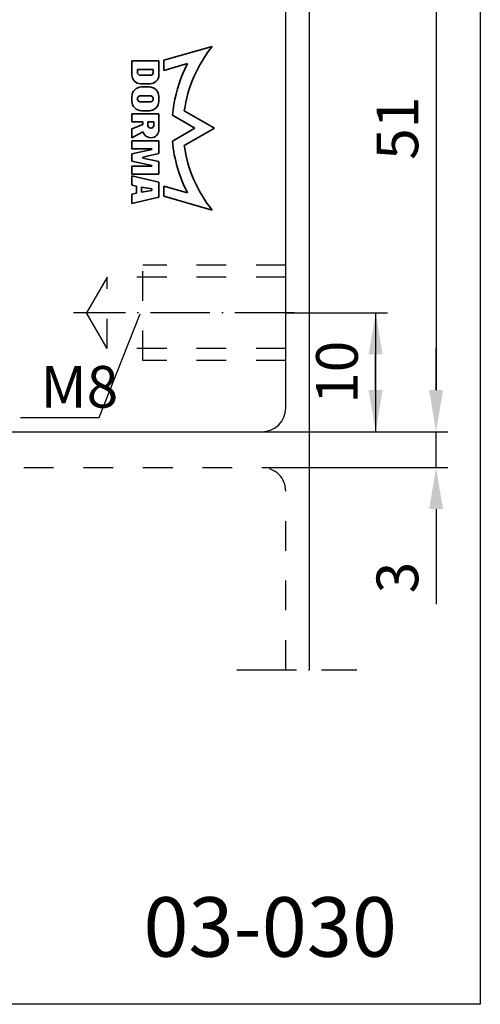
# Model space of a CAD drawing. Extents: x 0 to 197, y 0 to 285.
# Drawn here: x 158 to 197, y 0 to 83 of the extents above; entities that cross this region are included whole.
import ezdxf
from ezdxf.enums import TextEntityAlignment as Align

# ---------------------------------------------------------------- set-up
doc = ezdxf.new("R2010")
doc.units = 0
doc.header["$LTSCALE"] = 25
doc.linetypes.add('MITTELLINIE-K', pattern=[0.28, 0.2, -0.04, 0, -0.04])
doc.linetypes.add('VERDECKT', pattern=[0.2, 0.1, -0.1])
doc.layers.get('DEFPOINTS').update_dxf_attribs({"linetype": 'CONTINUOUS'})
doc.layers.add('AM_VIS', color=2, linetype='CONTINUOUS', lineweight=35)
for name, color, linetype in [('Detail-Rahmen', 7, 'CONTINUOUS'), ('Deutsch', 4, 'CONTINUOUS'), ('Dick', 2, 'CONTINUOUS'), ('Duenn', 7, 'CONTINUOUS'), ('Mass', 7, 'CONTINUOUS'), ('Mittellinie-K', 7, 'MITTELLINIE-K'), ('Schriftfeld', 7, 'CONTINUOUS'), ('Verdeckt', 7, 'VERDECKT')]:
    doc.layers.add(name, color=color, linetype=linetype)
doc.styles.add('ISO8', font='iso8')
doc.dimstyles.new('DORMA', dxfattribs={"dimtxt": 3.5, "dimasz": 3.5, "dimexe": 1, "dimexo": 0, "dimgap": 1.5, "dimtad": 1, "dimdec": 8, "dimdsep": 46, "dimtxsty": 'ISO8', "dimcen": 0.1, "dimclrt": 256, "dimadec": 0, "dimazin": 0, "dimtfac": 1, "dimtdec": 8, "dimtofl": 0, "dimtmove": 0, "dimatfit": 3, "dimfxl": 0, "dimtolj": 1, "dimarcsym": 0})

# ---------------------------------------------------------------- blocks, each defined once
blk = doc.blocks.new('*D12')
at = {"layer": 'DEFPOINTS', "color": 0}
for p in [(180.662, 58.11), (188.21, 58.11), (178.662, 48.11)]:
    blk.add_point(p, dxfattribs=at)
at = {"layer": 'Duenn', "color": 0, "lineweight": -2}
for p, q in [((180.662, 58.11), (189.21, 58.11)), ((188.21, 51.61), (188.21, 54.61)), ((178.662, 48.11), (189.21, 48.11))]:
    blk.add_line(p, q, dxfattribs=at)
at = {"layer": 'Duenn', "color": 0}
for points in [[(187.626, 54.61), (188.793, 54.61), (188.21, 58.11)], [(187.626, 51.61), (188.793, 51.61), (188.21, 48.11)]]:
    blk.add_solid(points, dxfattribs=at)
at = {"layer": 'Duenn', "insert": (184.96, 53.11), "char_height": 3.5, "attachment_point": 5, "rotation": 90, "style": 'ISO8'}
blk.add_mtext('\\A1;10', dxfattribs=at)
blk = doc.blocks.new('*D11')
at = {"layer": 'DEFPOINTS', "color": 0}
for p in [(178.662, 99.11), (178.662, 48.11), (193.285, 48.11)]:
    blk.add_point(p, dxfattribs=at)
at = {"layer": 'Duenn', "color": 0, "lineweight": -2}
for p, q in [((178.662, 99.11), (194.285, 99.11)), ((193.285, 95.61), (193.285, 51.61)), ((178.662, 48.11), (194.285, 48.11))]:
    blk.add_line(p, q, dxfattribs=at)
at = {"layer": 'Duenn', "color": 0}
for points in [[(192.702, 95.61), (193.868, 95.61), (193.285, 99.11)], [(192.702, 51.61), (193.868, 51.61), (193.285, 48.11)]]:
    blk.add_solid(points, dxfattribs=at)
at = {"layer": 'Duenn', "insert": (190.035, 73.61), "char_height": 3.5, "attachment_point": 5, "rotation": 90, "style": 'ISO8'}
blk.add_mtext('\\A1;51', dxfattribs=at)
blk = doc.blocks.new('detail_r')
at = {"layer": 'Detail-Rahmen'}
blk.add_lwpolyline([(0, 0), (0, 285), (197, 285), (197, 0)], close=True, dxfattribs=at)
at = {"layer": 'Deutsch', "style": 'ISO8'}
blk.add_attdef('ZEICHNUNGSNAME', text='', height=5, dxfattribs=at).set_placement((98, 271), align=Align.CENTER)
at = {"layer": 'Schriftfeld', "style": 'ISO8'}
for tag, p in [('ARTIKEL-NR', (182, 265)), ('MASSSTAB', (30, 4)), ('DATUM', (98, 4))]:
    blk.add_attdef(tag, text='', height=3, dxfattribs=at).set_placement(p, align=Align.CENTER)
for tag, p in [('QUELLPFAD', (8, 12)), ('ZIELPFAD', (5, 12))]:
    blk.add_attdef(tag, p, '', height=2, rotation=90, dxfattribs=at)
blk.add_attdef('ZEICHNUNGSNUMMER', text='', height=5, dxfattribs=at).set_placement((190, 4), align=Align.RIGHT)
blk = doc.blocks.new('*D5')
at = {"layer": 'DEFPOINTS', "color": 0}
for p in [(178.662, 48.11), (178.662, 45.11), (193.285, 45.11)]:
    blk.add_point(p, dxfattribs=at)
at = {"layer": 'Mass', "color": 0, "lineweight": -2}
for p, q in [((193.285, 51.61), (193.285, 55.11)), ((178.662, 48.11), (194.285, 48.11)), ((178.662, 45.11), (194.285, 45.11)), ((193.285, 41.61), (193.285, 33.61))]:
    blk.add_line(p, q, dxfattribs=at)
at = {"layer": 'Mass', "color": 0}
for points in [[(192.702, 51.61), (193.868, 51.61), (193.285, 48.11)], [(192.702, 41.61), (193.868, 41.61), (193.285, 45.11)]]:
    blk.add_solid(points, dxfattribs=at)
at = {"layer": 'Mass', "insert": (190.035, 35.86), "char_height": 3.5, "attachment_point": 5, "rotation": 90, "style": 'ISO8'}
blk.add_mtext('\\A1;3', dxfattribs=at)
blk = doc.blocks.new('*D13')
at = {"layer": 'DEFPOINTS', "color": 0}
for p in [(180.662, 90.985), (180.662, 85.11), (117.662, 67.11)]:
    blk.add_point(p, dxfattribs=at)
at = {"layer": 'Mass', "color": 0, "lineweight": -2}
for p, q in [((117.662, 67.11), (117.662, 91.985)), ((180.662, 85.11), (180.662, 91.985)), ((121.162, 90.985), (177.162, 90.985))]:
    blk.add_line(p, q, dxfattribs=at)
at = {"layer": 'Mass', "color": 0}
for points in [[(121.162, 91.569), (121.162, 90.402), (117.662, 90.985)], [(177.162, 91.569), (177.162, 90.402), (180.662, 90.985)]]:
    blk.add_solid(points, dxfattribs=at)
at = {"layer": 'Mass', "insert": (149.162, 94.235), "char_height": 3.5, "attachment_point": 5, "style": 'ISO8'}
blk.add_mtext('\\A1;63 (53)', dxfattribs=at)

msp = doc.modelspace()

# ---------------------------------------------------------------- linework, layer by layer
at = {"layer": 'AM_VIS'}
for p, q in [((170.40962663, 79.32416023), (174.49127576, 80.4883617)), ((167.73482353, 78.09122217), (167.73482395, 79.28642718)), ((167.73482395, 79.28642718), (170.0015208, 79.28642638)), ((170.0015208, 79.28642638), (170.00152038, 78.09122138)), ((170.40962633, 78.46879736), (170.40962663, 79.32416023)), ((172.41023673, 79.0424242), (170.40962633, 78.46879736)), ((168.20150873, 78.55312387), (168.20150861, 78.21977741)), ((168.20150861, 78.21977741), (168.33484715, 78.08643878)), ((169.5348355, 78.5531234), (168.20150873, 78.55312387)), ((168.33484715, 78.08643878), (169.40149676, 78.08643841)), ((169.40149676, 78.08643841), (169.53483538, 78.21977694)), ((169.53483538, 78.21977694), (169.5348355, 78.5531234)), ((169.26337473, 77.35307625), (168.47296865, 77.35307653)), ((168.53479562, 77.08645839), (169.20148853, 77.08645816)), ((167.73482275, 75.88641143), (167.73482289, 76.28642718)), ((169.25914986, 76.33644338), (168.47713376, 76.33644365)), ((170.00146069, 76.28642638), (170.00146055, 75.88641064)), ((168.47713358, 75.83645349), (169.25914969, 75.83645322)), ((167.73482214, 74.15306892), (167.73482238, 74.81976183)), ((167.73482238, 74.81976183), (170.00151923, 74.81976103)), ((169.20148783, 75.08643848), (168.53479491, 75.08643871)), ((170.00151923, 74.81976103), (170.00151876, 73.48643426)), ((173.02921402, 73.6098511), (171.14027083, 74.70047633)), ((172.14013317, 75.06582842), (174.6618735, 73.60985053)), ((167.73482193, 73.55310435), (168.66813309, 73.92642843)), ((168.66813317, 74.15306859), (167.73482214, 74.15306892)), ((168.66813309, 73.92642843), (168.66813317, 74.15306859)), ((169.08480147, 74.15306844), (169.08480137, 73.84641332)), ((169.58479163, 74.15306826), (169.08480147, 74.15306844)), ((169.58479152, 73.84641315), (169.58479163, 74.15306826)), ((167.73482167, 72.81974214), (167.73482193, 73.55310435)), ((168.66813287, 73.30715398), (167.73482167, 72.81974214)), ((171.14027006, 72.51928625), (173.02921402, 73.6098511)), ((174.6618735, 73.60985053), (172.14013215, 72.15393346)), ((167.73482134, 71.88643112), (167.73482158, 72.55306498)), ((167.73482158, 72.55306498), (170.00151843, 72.55306418)), ((170.00151843, 72.55306418), (170.00151805, 71.48641457)), ((167.73482098, 70.85308663), (167.73482119, 71.45311025)), ((167.73482119, 71.45311025), (169.40149455, 71.81976124)), ((169.40149457, 71.88643053), (167.73482134, 71.88643112)), ((168.66813213, 71.19310559), (168.6681321, 71.11309063)), ((170.00151805, 71.48641457), (168.66813213, 71.19310559)), ((169.40149455, 71.81976124), (169.40149457, 71.88643053)), ((167.73482059, 69.75307285), (167.73482083, 70.41976576)), ((167.73482083, 70.41976576), (169.40149406, 70.41976518)), ((169.40149408, 70.48637542), (167.73482098, 70.85308663)), ((168.6681321, 71.11309063), (170.00151782, 70.81972166)), ((169.40149406, 70.41976518), (169.40149408, 70.48637542)), ((170.00151782, 70.81972166), (170.00151744, 69.75307205)), ((167.73482027, 68.81976183), (167.73482055, 69.61973427)), ((167.73482055, 69.61973427), (170.00151721, 69.08637914)), ((170.00151744, 69.75307205), (167.73482059, 69.75307285)), ((168.13483599, 68.7477187), (167.73482027, 68.81976183)), ((168.13483578, 68.15838342), (168.13483599, 68.7477187)), ((168.53479266, 68.67573462), (168.5347925, 68.23042627)), ((169.40149339, 68.5197199), (168.53479266, 68.67573462)), ((170.00151721, 69.08637914), (170.00151676, 67.81972166)), ((170.40962261, 67.89554381), (170.40962291, 68.75096574)), ((170.40962291, 68.75096574), (172.41017386, 68.17733749)), ((167.73481973, 67.28642718), (167.73482001, 68.08639962)), ((167.73482001, 68.08639962), (168.13483578, 68.15838342)), ((168.5347925, 68.23042627), (169.40149334, 68.38638132)), ((169.40149334, 68.38638132), (169.40149339, 68.5197199)), ((174.49127092, 66.73133947), (170.40962261, 67.89554381)), ((170.00151676, 67.81972166), (167.73481973, 67.28642718))]:
    msp.add_line(p, q, dxfattribs=at)
for centre, radius, start, end in [((182.92312325, 73.61143847), 10.88063073, 140.7996889566, 172.3184078331), ((182.92922617, 73.60891897), 11.83943064, 152.6817236941, 170.327150878), ((168.47296891, 78.09122191), 0.73814539, 179.9999798321, 269.9999798321), ((169.26337499, 78.09122164), 0.73814539, 269.9999798321, 359.9999798321), ((168.54161591, 76.27966587), 0.80682135, 90.4843435965, 179.5198453189), ((169.19466767, 76.27966564), 0.80682135, 0.4801143454, 89.5156160678), ((168.45264084, 76.08644858), 0.25119203, 84.4043856996, 275.5955739646), ((169.2836426, 76.08644829), 0.25119203, 264.4043856996, 95.5955739646), ((168.54156469, 75.89318065), 0.80677034, 180.4807462688, 269.5192133954), ((169.19471861, 75.89318042), 0.80677034, 270.4807462688, 359.5192133954), ((182.91284292, 73.61171142), 11.82281112, 170.327150878, 174.7161343899), ((169.33479645, 73.8709715), 0.25119842, 185.6104288191, 354.3895308451), ((169.3193834, 73.49828365), 0.67871777, 196.3559631881, 271.3037081463), ((169.33481041, 73.48644993), 0.66670835, 270.0013063744, 359.9986532899), ((182.93082155, 73.61102615), 11.84098815, 185.2901880395, 207.3153824582), ((182.92322787, 73.60828629), 10.88073047, 187.6813241071, 219.2000429836)]:
    msp.add_arc(centre, radius, start, end, dxfattribs=at)
at = {"layer": 'Dick'}
for p, q in [((182.6618735, 28.10984841), (182.6618735, 115.57688969)), ((180.6618735, 50.10984841), (180.6618735, 97.10984841)), ((18.6618735, 48.10984841), (178.6618735, 48.10984841))]:
    msp.add_line(p, q, dxfattribs=at)
msp.add_arc((178.6618735, 50.10984841), 2, 270, 0, dxfattribs=at)
at = {"layer": 'Duenn'}
for p, q in [((165.6618735, 61.10984841), (163.9298227, 58.10984841)), ((165.6618735, 55.10984841), (163.9298227, 58.10984841)), ((164.99997805, 49.32149244), (168.43380366, 58.02578314)), ((158.39124475, 49.32149244), (164.99997805, 49.32149244)), ((193.28489031, 45.10984841), (193.28489031, 48.10984841))]:
    msp.add_line(p, q, dxfattribs=at)
at = {"layer": 'Mass'}
msp.add_line((188.20961709, 58.10984841), (188.20961709, 48.10984841), dxfattribs=at)
at = {"layer": 'Mittellinie-K'}
for p, q in [((181.39108275, 58.10984841), (162.84179856, 58.10984841)), ((176.5630291, 28.10984841), (186.63425191, 28.10984841))]:
    msp.add_line(p, q, dxfattribs=at)
at = {"layer": 'Verdeckt'}
for p, q in [((180.6618735, 62.10984841), (168.6618735, 62.10984841)), ((168.6618735, 54.10984841), (168.6618735, 62.10984841)), ((180.6618735, 61.10984841), (165.6618735, 61.10984841)), ((165.6618735, 55.10984841), (165.6618735, 61.10984841)), ((180.6618735, 55.10984841), (165.6618735, 55.10984841)), ((180.6618735, 54.10984841), (168.6618735, 54.10984841)), ((18.6618735, 45.10984841), (178.6618735, 45.10984841)), ((180.6618735, 28.10984841), (180.6618735, 43.10984841))]:
    msp.add_line(p, q, dxfattribs=at)
msp.add_arc((178.6618735, 43.10984841), 2, 0, 90, dxfattribs=at)

# ---------------------------------------------------------------- block references
at = {"layer": 'Detail-Rahmen'}
ref = msp.add_blockref('detail_r', (0, 0), dxfattribs=at)
ref.add_attrib('ZEICHNUNGSNUMMER', '03-030', dxfattribs={"layer": 'Schriftfeld', "height": 5, "style": 'ISO8'}).set_placement((190, 4), align=Align.RIGHT)

# ---------------------------------------------------------------- texts
at = {"layer": 'Duenn', "style": 'ISO8'}
msp.add_text('M8', height=3.5, dxfattribs=at).set_placement((160.06158394, 50.13850032))

# ---------------------------------------------------------------- dimensions: what is measured, and where the dimension line sits
at = {"layer": 'Duenn'}
dim = msp.add_linear_dim(base=(193.28489031, 48.10984841), p1=(178.6618735, 99.10984841), p2=(178.6618735, 48.10984841), angle=90, text='51', dimstyle='DORMA', dxfattribs=at)
dim.commit()
dim.dimension.update_dxf_attribs({"geometry": '*D11', "text_midpoint": (190.03489031, 73.60984841)})
dim = msp.add_linear_dim(base=(188.20961709, 58.10984841), p1=(178.6618735, 48.10984841), p2=(180.6618735, 58.10984841), angle=90, text='10', dimstyle='DORMA', dxfattribs=at)
dim.commit()
dim.dimension.update_dxf_attribs({"geometry": '*D12', "text_midpoint": (188.20961709, 53.10984841), "dimtype": 160})
at = {"layer": 'Mass'}
dim = msp.add_linear_dim(base=(180.6618735037, 90.9854313388), p1=(117.6618735037, 67.1098484131), p2=(180.6618735037, 85.1098484131), text='<> (53)', dimstyle='DORMA', dxfattribs=at)
dim.commit()
dim.dimension.update_dxf_attribs({"geometry": '*D13', "text_midpoint": (149.1618735037, 94.2354313388)})
dim = msp.add_linear_dim(base=(193.28489031, 45.10984841), p1=(178.6618735, 48.10984841), p2=(178.6618735, 45.10984841), angle=90, dimstyle='DORMA', dxfattribs=at)
dim.commit()
dim.dimension.update_dxf_attribs({"geometry": '*D5', "text_midpoint": (190.03489031, 35.85984841)})

doc.saveas('drawing.dxf')
